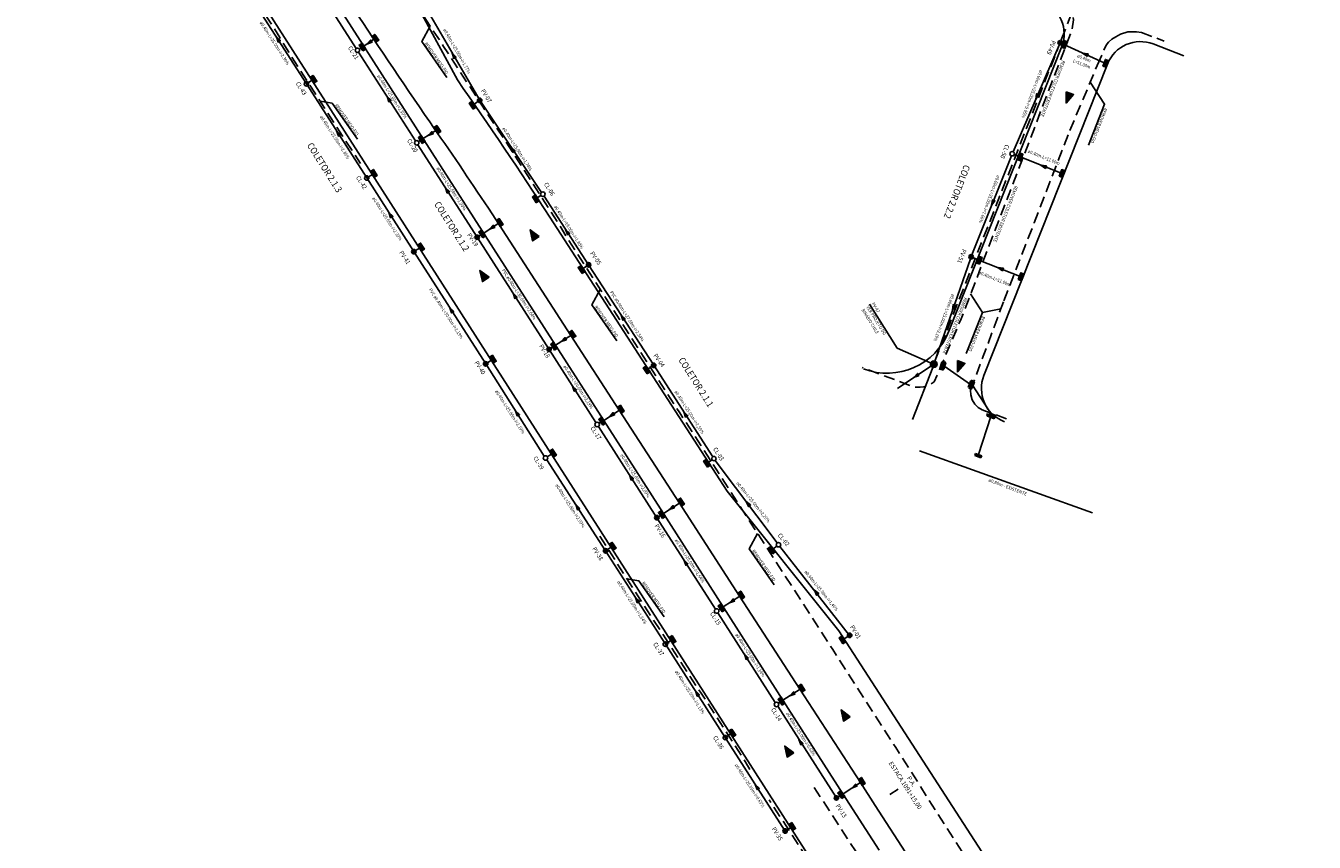
# Model space of a CAD drawing. Extents: x 674742 to 680484, y 7177691 to 7185819.
# Drawn here: x 675960 to 676250, y 7184597 to 7184781 of the extents above; entities that cross this region are included whole.
import ezdxf
from ezdxf.enums import TextEntityAlignment as Align

# ---------------------------------------------------------------- set-up
doc = ezdxf.new("R2010")
doc.units = 0
doc.header["$MEASUREMENT"] = 0
for name, pattern in [('DASHED', [0.75, 0.5, -0.25]), ('DASHEDX2', [38.099999999999994, 25.4, -12.7]), ('PD-CH-R1_IPPUC$0$LIN0', [0])]:
    doc.linetypes.add(name, pattern=pattern)
for name, color, linetype in [('PD-AUXILIAR', 3, 'Continuous'), ('PD-CH-R1_IPPUC$0$PDDISP', 3, 'Continuous'), ('PD-DISP-DEMOLIR-L2.2', 1, 'DASHED'), ('PD-DISP-L2.1', 3, 'Continuous'), ('PD-DISP-L2.2', 3, 'Continuous'), ('PD-MFIO', 5, 'Continuous'), ('PD-MFIO-L2.1', 5, 'Continuous'), ('PD-MFIO-L2.2', 5, 'Continuous'), ('PD-PONTO_BAIXO', 3, 'Continuous'), ('PD-REMOVER-MF-L2.1', 1, 'DASHED'), ('PD-REMOVER-MF-L2.2', 1, 'DASHED'), ('PD-SETA-L2.1', 7, 'Continuous'), ('PD-SETA-L2.2', 7, 'Continuous'), ('PD-TUB-EXIST-L2.2', 2, 'DASHEDX2'), ('PD-TUB-PROJ-L2.1', 5, 'Continuous'), ('PD-TUB-PROJ-L2.2', 5, 'Continuous'), ('PD-TXT-DISP-L2.1', 3, 'Continuous'), ('PD-TXT-DISP-L2.2', 3, 'Continuous'), ('PD-TXT-L2.1', 2, 'Continuous'), ('PD-TXT-L2.2', 2, 'Continuous')]:
    doc.layers.add(name, color=color, linetype=linetype)
doc.layers.add('PD-BL-EXIST-ASU-L2.1', color=100, linetype='Continuous', lineweight=50)
doc.styles.add('cad-ch-raio2$0$STANDARD', font='txt')
doc.styles.add('drenagem', font='ARIAL.TTF', dxfattribs={"height": 1.5})
doc.styles.add('PD-CH-R1_IPPUC$0$ROMANS', font='romans')
doc.styles.add('Romans', font='romans.shx')

# ---------------------------------------------------------------- blocks, each defined once
blk = doc.blocks.new('P-A')
at = {"color": 0, "linetype": 'ByBlock'}
blk.add_line((0, -1.5), (0, 1.5), dxfattribs=at)
for points in [[(0, 0, 0, 0, 0), (-3, 0, 1.5, 0, 0), (-5, 0, 0, 0, 0)], [(0, 0, 0, 0, 0), (3, 0, 1.5, 0, 0), (5, 0, 0, 0, 0)]]:
    blk.add_lwpolyline(points, format="xyseb", dxfattribs=at)
blk = doc.blocks.new('PD-CH-R1_IPPUC$0$PV')
at = {"layer": 'PD-CH-R1_IPPUC$0$PDDISP', "color": 3, "linetype": 'PD-CH-R1_IPPUC$0$LIN0'}
for p, q in [((-0.5029319999739528, -0.5563810002058744), (-0.5029319999739528, 0.5563810002058744)), ((-0.2529319999739528, -0.7060639997944236), (-0.2529319999739528, 0.7060629995539784)), ((-0.00293199997395277, -0.7499940004199743), (-0.00293199997395277, 0.7499940004199743)), ((0.2470680000260472, -0.7081359997391701), (0.2470680000260472, 0.7081359997391701)), ((0.4970680000260472, -0.561625000089407), (0.4970680000260472, 0.561625000089407)), ((0.7470680000260472, -0.06624700035899878), (0.7470680000260472, 0.06624700035899878))]:
    blk.add_line(p, q, dxfattribs=at)
blk.add_circle((0, 0), 0.75, dxfattribs=at)
blk = doc.blocks.new('PD-CH-R1_IPPUC$0$SETA')
at = {"layer": 'PD-CH-R1_IPPUC$0$PDDISP', "color": 7}
blk.add_lwpolyline([(-1.088000000001557, 0.319999999999709), (-9.094947017729282e-13, 0), (-1.088000000001557, -0.319999999999709)], close=True, dxfattribs=at)
blk.add_solid([(0, 0), (-1.088000000000648, 0.319999999999709), (-1.088000000000648, -0.319999999999709)], dxfattribs=at)
blk = doc.blocks.new('cad-ch-raio2$0$SIMB_BL')
at = {"color": 0}
blk.add_lwpolyline([(-0.75, 0.5), (0.75, 0.5), (0.75, 0), (-0.75, 0)], close=True, dxfattribs=at)
for points in [[(-0.375, 0.5), (-0.375, 0)], [(0, 0.5), (0, 0)], [(0.375, 0.5), (0.375, 0)]]:
    blk.add_lwpolyline(points, dxfattribs=at)
at = {"style": 'cad-ch-raio2$0$STANDARD'}
for tag in ['COTA', 'PONTO', 'DESC']:
    blk.add_attdef(tag, (0, 0), '', height=1, dxfattribs=at)
blk = doc.blocks.new('PD-BL')
at = {"linetype": 'ByBlock'}
blk.add_hatch(color=0, dxfattribs=at).paths.add_polyline_path([(0.7999999999301508, 0), (0.7999999999301507, 0.7999999998137355), (-0.800000000046566, 0.7999999998137355), (-0.800000000046566, 0)])
at = {"color": 0, "linetype": 'ByBlock'}
blk.add_lwpolyline([(0.7999999999301508, 0), (0.7999999999301508, 0.7999999998137355), (-0.8000000000465661, 0.7999999998137355), (-0.8000000000465661, 0)], close=True, dxfattribs=at)
blk = doc.blocks.new('PD-CL')
at = {"color": 0, "linetype": 'ByBlock'}
blk.add_circle((0, 0), 0.5, dxfattribs=at)
blk = doc.blocks.new('PD-PV')
at = {"linetype": 'ByBlock'}
blk.add_hatch(color=0, dxfattribs=at).paths.add_polyline_path([(0.5, 0, 1), (-0.5, 0, 1)])
at = {"color": 0, "linetype": 'ByBlock'}
blk.add_circle((0, 0), 0.5, dxfattribs=at)
blk = doc.blocks.new('PD-SETA')
at = {"linetype": 'ByBlock'}
blk.add_hatch(color=0, dxfattribs=at).paths.add_polyline_path([(-0.5999999999767169, 0), (0.5999999999767169, 0.2999999998137355), (0.5999999999767169, -0.2999999998137355)])
at = {"color": 0, "linetype": 'ByBlock'}
blk.add_lwpolyline([(-0.5999999999767169, 0), (0.5999999999767169, 0.2999999998137355), (0.5999999999767169, -0.2999999998137355)], close=True, dxfattribs=at)
blk = doc.blocks.new('PD-CAI')
at = {"linetype": 'ByBlock'}
blk.add_hatch(color=0, dxfattribs=at).paths.add_polyline_path([(2, 0), (0.7999999999999998, 0.45), (0.7999999999999998, -0.45)])
at = {"color": 0, "linetype": 'ByBlock'}
blk.add_lwpolyline([(0.7999999999999998, 0.45), (2, 0), (0.7999999999999998, -0.45)], close=True, dxfattribs=at)

msp = doc.modelspace()

# ---------------------------------------------------------------- linework, layer by layer
at = {"layer": 'PD-DISP-DEMOLIR-L2.2', "ltscale": 5}
msp.add_line((676164.9459142969, 7184705.658227591), (676193.4245517887, 7184778.053929752), dxfattribs=at)
at = {"layer": 'PD-MFIO', "ltscale": 5, "flags": 128}
msp.add_lwpolyline([(676059.8231653587, 7184765.509733189), (676059.8231653587, 7184765.509733189)], dxfattribs=at)
at = {"layer": 'PD-MFIO-L2.1', "ltscale": 5, "flags": 128}
for points in [[(675970.7211217945, 7184883.00335422), (676032.6578008522, 7184787.183242727, 0.008326341167488815), (676051.199658952, 7184759.519312733, -0.005870807449294386), (676064.3693990915, 7184740.07755318), (676082.911567196, 7184711.432524512), (676093.8573384427, 7184694.600237632), (676107.4046136381, 7184673.67161245), (676120.9638720363, 7184652.724474914), (676134.548480107, 7184631.738175718), (676148.1578751401, 7184610.767289347), (676151.4949808645, 7184605.558227545)], [(676175.5496861982, 7184516.047781411), (676177.516605238, 7184517.534111681, 0.4007825150997942), (676179.2914685637, 7184528.440741518, -0.008480769385855522), (676160.4110052165, 7184557.005555077, 0.3901652538713644), (676160.4110052165, 7184557.005555077), (676160.4110052165, 7184557.005555077), (676145.8382494521, 7184579.754256219, 0.3879999395699578), (676145.8382494521, 7184579.754256219), (676135.0058864636, 7184596.664042692), (676135.0058864636, 7184596.664042692, 0.4409222529362332), (676135.0058864636, 7184596.664042692), (676002.5298915105, 7184803.464792418), (675993.2875181679, 7184817.813853275), (675960.1809126658, 7184869.165320542)], [(676028.8484231619, 7184818.866303732), (676038.1822513526, 7184804.426258326), (676057.3840021061, 7184769.005272018, -0.009218183433710576), (676078.2023991657, 7184738.107725355), (676118.1872848074, 7184676.336729161), (676143.2811415212, 7184644.931341801), (676181.3190687103, 7184586.168121202, 0.2595399859375307), (676209.2335224338, 7184571.334723822)]]:
    msp.add_lwpolyline(points, format="xyb", dxfattribs=at)
for points in [[(676152.3901666094, 7184595.480693112), (676144.2275660819, 7184608.222865076), (676130.7304909461, 7184629.292382298), (676117.2781773994, 7184650.292980561), (676103.7973705006, 7184671.336146549), (676090.3691693426, 7184692.299053106), (676079.5186577906, 7184709.236265681), (676061.1246713579, 7184737.950072934), (676012.9848567011, 7184813.09840276)], [(676562.5439538505, 7183969.401441595), (676536.4022578263, 7184010.272869964), (676517.5690941662, 7184039.717719249), (676497.2995003667, 7184071.339126627), (676467.5068104467, 7184117.364621163), (676400.7747475257, 7184220.456225366), (676363.2517282733, 7184278.423985989), (676215.9736281765, 7184505.947831923), (676189.4166226257, 7184546.974651494), (676151.4949808645, 7184605.558227545)]]:
    msp.add_lwpolyline(points, dxfattribs=at)
at = {"layer": 'PD-MFIO-L2.2', "ltscale": 5}
for p, q in [((676193.4968641857, 7184776.384534191), (676168.1101815297, 7184712.402186151)), ((676220.9834068081, 7184774.454468054), (676214.1330066426, 7184777.093515139)), ((676203.8210627444, 7184772.578762384), (676175.9910524201, 7184702.438467543))]:
    msp.add_line(p, q, dxfattribs=at)
for centre, radius, start, end in [((676186.0607958123, 7184779.334938765), 8, 338.3579926546061, 68.93132733491899), ((676211.2571134599, 7184769.628313307), 8, 68.9313273352819, 158.3579926548693), ((676154.167586438, 7184717.934278171), 15, 249.3338349104876, 338.357992654775), ((676183.4271031359, 7184699.488018465), 8, 158.3579926549687, 249.3723647899104)]:
    msp.add_arc(centre, radius, start, end, dxfattribs=at)
at = {"layer": 'PD-REMOVER-MF-L2.1', "ltscale": 5, "flags": 128}
for points in [[(675961.6820035176, 7184870.1992234), (675962.6857682612, 7184868.730012474), (675964.2961659014, 7184866.22171158), (675971.4120486075, 7184855.138253366), (675979.8124827512, 7184842.251581287), (675987.9828038282, 7184828.673767753), (675995.090487187, 7184816.391603652), (676002.1008436488, 7184804.198321673), (676010.3971752656, 7184789.93887729), (676014.6429615733, 7184782.921235085), (676017.3836027267, 7184778.519295067), (676019.4437514733, 7184775.210342634), (676025.2673120697, 7184766.086706264), (676031.6641564356, 7184756.142978514), (676035.584389901, 7184750.170625409)], [(676256.9323430681, 7184463.381944274), (676256.9051510314, 7184463.38667177), (676256.3006411301, 7184463.533835825), (676255.7450633728, 7184463.87581369), (676255.1423473977, 7184464.541484853), (676253.6512038611, 7184466.742794736), (676245.6454203357, 7184479.099957461), (676240.2395014281, 7184487.815082522), (676225.9258404828, 7184510.151929834), (676212.9832682904, 7184530.126051744), (676198.8800904431, 7184552.033685534), (676190.1637540486, 7184565.623104425), (676187.7248893694, 7184569.425476459), (676181.2218739421, 7184579.422623956), (676169.1251641507, 7184598.149398726), (676156.1255253146, 7184618.607428029), (676141.9246160198, 7184640.694552543), (676123.5016135059, 7184669.189852802), (676107.9776476658, 7184693.261810626), (676107.4856582242, 7184694.023570493), (676091.7398654323, 7184718.403185195), (676072.2410864992, 7184749.002957219), (676054.1445698587, 7184776.748421999), (676052.9859348915, 7184778.519295067), (676034.9374040221, 7184806.104909291), (676012.8679804511, 7184837.518999209), (676000.4339148158, 7184854.948645448), (675999.7779061719, 7184856.11091198), (675999.697809366, 7184856.92687566)], [(676123.2809493149, 7184613.696249594), (676123.2869886578, 7184613.703596076), (676123.000147757, 7184614.215491805), (676112.2672076544, 7184630.879667954), (676107.4856582246, 7184638.241829944), (676098.9215023638, 7184651.428079234), (676088.9745549426, 7184666.998259206)], [(676172.1881965148, 7184575.365219816), (676180.2286210132, 7184562.605729814), (676180.0765028418, 7184561.875829641), (676179.6589506557, 7184561.072769403), (676179.2067012202, 7184560.583781604), (676176.6756122515, 7184559.172718707), (676175.9457069197, 7184559.088801019), (676174.9946195589, 7184559.295168176), (676174.1662249676, 7184559.599362412), (676173.2691471158, 7184560.223502187), (676172.6855219734, 7184560.856490055), (676172.41754094, 7184561.217877837), (676157.8819369959, 7184583.845755938), (676147.0620946928, 7184595.321908526), (676137.621112082, 7184609.853512817)], [(676164.7034158726, 7184549.554561293), (676164.7034158726, 7184549.554561293), (676164.7034158726, 7184549.554561293), (676164.7034158726, 7184549.554561293), (676164.7034158726, 7184549.554561293), (676164.7034158726, 7184549.554561293), (676164.7034158726, 7184549.554561293), (676164.7034158726, 7184549.554561293), (676158.0635593702, 7184560.057577669), (676147.6356522336, 7184576.160471169), (676135.8825254398, 7184594.132558468), (676135.8825254398, 7184594.132558468), (676135.8825254398, 7184594.132558468), (676135.8825254398, 7184594.132558468), (676135.8825254398, 7184594.132558468), (676135.8825254398, 7184594.132558468), (676135.8825254398, 7184594.132558468), (676135.8825254398, 7184594.132558468), (676135.8825254398, 7184594.132558468), (676135.8825254398, 7184594.132558468), (676135.8825254398, 7184594.132558468), (676135.8825254398, 7184594.132558468), (676135.8825254398, 7184594.132558468), (676135.8825254398, 7184594.132558468), (676135.8825254398, 7184594.132558468), (676135.8825254398, 7184594.132558468), (676127.6113432307, 7184606.812646983), (676127.6113432307, 7184606.812646983)]]:
    msp.add_lwpolyline(points, dxfattribs=at)
at = {"layer": 'PD-REMOVER-MF-L2.2', "ltscale": 5}
for p, q in [((676195.3173353932, 7184757.587270506, 894.0638380379839), (676201.5182153961, 7184772.27146423, 896.793188037984)), ((676187.3231360487, 7184736.820491215, 891.5282880379841), (676195.3173353932, 7184757.587270506, 894.0638380379839)), ((676180.4664822818, 7184719.22223655, 890.6077380379838), (676187.3231360487, 7184736.820491215, 891.5282880379841)), ((676172.9996020364, 7184699.115367739, 891.1568380379838), (676180.4664822818, 7184719.22223655, 890.6077380379838)), ((676173.0319367228, 7184698.094472576, 891.0760880379839), (676172.9996020364, 7184699.115367739, 891.1568380379838)), ((676173.3778235193, 7184696.94339056, 891.0599380379839), (676173.0319367228, 7184698.094472576, 891.0760880379839)), ((676173.9701213974, 7184695.988632246, 890.995338037984), (676173.3778235193, 7184696.94339056, 891.0599380379839)), ((676174.6923840218, 7184695.207921287, 890.9791880379839), (676173.9701213974, 7184695.988632246, 890.995338037984)), ((676175.5817441768, 7184694.650985504, 891.0276380379839), (676174.6923840218, 7184695.207921287, 890.9791880379839)), ((676181.0735609619, 7184692.685148865, 891.2180025170999), (676175.5817441768, 7184694.650985504, 891.0276380379839))]:
    msp.add_line(p, q, dxfattribs=at)
at = {"layer": 'PD-REMOVER-MF-L2.2', "ltscale": 5, "flags": 128}
msp.add_lwpolyline([(675999.697809366, 7184856.92687566), (676000.7618877883, 7184858.614672549), (676001.4588233175, 7184859.172991721), (676002.2463379443, 7184859.777364407), (676003.1035535837, 7184860.081752808), (676004.1231284918, 7184860.029014559), (676005.3009043514, 7184859.825541415), (676034.3086926283, 7184848.1708919), (676064.6435593928, 7184836.801159053), (676082.4662000278, 7184829.873852882), (676193.0903420474, 7184787.010595965), (676194.4483525757, 7184786.300318063), (676195.2838579128, 7184785.49102788), (676195.7854401753, 7184784.501199083), (676196.0833512443, 7184783.392414344), (676196.1380206752, 7184782.528640828), (676195.8454596526, 7184780.28212901), (676170.8496818976, 7184715.185260625), (676164.8004200887, 7184700.958463435), (676163.9347101956, 7184700.362608623), (676163.4233216923, 7184700.161139115), (676162.4459018068, 7184699.89484839), (676161.6412674069, 7184699.784703541), (676160.9944613529, 7184699.776532693), (676160.3476552991, 7184699.768361845), (676148.5785336487, 7184704.233898384)], dxfattribs=at)
at = {"layer": 'PD-REMOVER-MF-L2.2', "ltscale": 5, "extrusion": (-0.7990818230064342, 0.601222288459696, 0), "elevation": 3779306.028639483, "flags": 128}
msp.add_lwpolyline([(-6147773.19832627, 897.7783380379841), (-6147774.045503376, 897.8752380379841)], dxfattribs=at)
at = {"layer": 'PD-REMOVER-MF-L2.2', "ltscale": 5, "extrusion": (-0.6681247636170867, 0.7440492592843649, 0), "elevation": 4894039.727841983, "flags": 128}
msp.add_lwpolyline([(-5303456.883484589, 897.8752380379852), (-5303457.932685516, 897.9236880379852)], dxfattribs=at)
at = {"layer": 'PD-REMOVER-MF-L2.2', "ltscale": 5, "extrusion": (-0.5169922032958464, 0.8559901060942857, 0), "elevation": 5800506.449300491, "flags": 128}
msp.add_lwpolyline([(-4293298.94522662, 897.9236880379852), (-4293299.950007605, 897.9559880379853)], dxfattribs=at)
at = {"layer": 'PD-REMOVER-MF-L2.2', "ltscale": 5, "extrusion": (-0.4643181644607238, 0.8856684719192756, 0), "elevation": 6049357.42460067, "flags": 128}
msp.add_lwpolyline([(-3934917.315337213, 897.9559880379851), (-3934918.56897517, 898.004438037985)], dxfattribs=at)
at = {"layer": 'PD-REMOVER-MF-L2.2', "ltscale": 5, "extrusion": (-0.2940660251418393, 0.9557851080955798, 0), "elevation": 6668255.63274978, "flags": 128}
msp.add_lwpolyline([(-2759107.865114677, 898.0044380379841), (-2759109.523331512, 898.2305380379842)], dxfattribs=at)
at = {"layer": 'PD-REMOVER-MF-L2.2', "ltscale": 5, "extrusion": (-0.01280255173185238, 0.9999180439761819, 0), "elevation": 7175533.77264907, "flags": 128}
msp.add_lwpolyline([(-768136.461190648, 898.2305380379853), (-768137.3062247082, 898.2628380379854)], dxfattribs=at)
at = {"layer": 'PD-REMOVER-MF-L2.2', "ltscale": 5, "extrusion": (-0.009712396746386097, 0.999952833562384, 0), "elevation": 7177873.319428465, "flags": 128}
msp.add_lwpolyline([(-745958.7481076946, 898.2628380379842), (-745959.881184668, 898.2305380379842)], dxfattribs=at)
at = {"layer": 'PD-REMOVER-MF-L2.2', "ltscale": 5, "extrusion": (0.1303676998104681, 0.9914657144077792, 0), "elevation": 7211618.847172695, "flags": 128}
msp.add_lwpolyline([(266223.8479244916, 898.2305380379853), (266222.7337752038, 898.3597380379853)], dxfattribs=at)
at = {"layer": 'PD-REMOVER-MF-L2.2', "ltscale": 5, "extrusion": (0.3498014866865336, 0.9368238467886537, 0), "elevation": 6967412.705927921, "flags": 128}
msp.add_lwpolyline([(1879755.602771085, 898.3597380379841), (1879750.087869798, 898.483849389331)], dxfattribs=at)
at = {"layer": 'PD-REMOVER-MF-L2.2', "ltscale": 5, "extrusion": (-0.915728902083673, 0.4017966872544264, 0), "elevation": 2267600.423489091, "flags": 128}
msp.add_lwpolyline([(-6850999.153804518, 896.7931880379851), (-6851004.136297226, 897.7783380379852)], dxfattribs=at)
at = {"layer": 'PD-TUB-EXIST-L2.2', "ltscale": 5}
for p, q in [((676164.0556488434, 7184704.542321987), (676156.4905114291, 7184699.50388061)), ((676164.478736116, 7184704.234378648), (676159.8963576101, 7184692.53333369)), ((676172.9358899989, 7184700.406760513), (676166.9590784976, 7184704.575622115)), ((676177.7220180959, 7184693.616620299), (676173.4024283217, 7184700.226921715)), ((676174.7909856173, 7184684.600059047), (676177.5469175114, 7184693.149618064)), ((676161.4766567453, 7184685.455491867), (676200.471873544, 7184671.473840845))]:
    msp.add_line(p, q, dxfattribs=at)
at = {"layer": 'PD-TUB-EXIST-L2.2', "ltscale": 0.1, "flags": 128}
msp.add_lwpolyline([(676193.4245517894, 7184778.053929754), (676203.7829719472, 7184804.38612703)], dxfattribs=at)
at = {"layer": 'PD-TUB-PROJ-L2.1', "ltscale": 5, "flags": 128}
for points in [[(676021.682222575, 7184796.281964359), (676034.6110642336, 7184776.099484143)], [(676009.8313701855, 7184789.295626496), (676023.3966570449, 7184768.11006006)], [(676062.4174693992, 7184764.399347084), (676050.3487853934, 7184785.161636657)], [(676038.5682747819, 7184778.146004334), (676036.3496373058, 7184776.625233652)], [(676035.1482866139, 7184775.256048614), (676047.9694026626, 7184755.241732718)], [(676036.3521566328, 7184776.621038339), (676035.2994584732, 7184775.946682775)], [(676024.661042689, 7184768.91710959), (676023.3966570449, 7184768.11006006)], [(676023.3966570449, 7184768.11006006), (676036.9775510968, 7184746.909695647)], [(676061.1835205831, 7184763.546487002), (676062.4174693992, 7184764.399347084)], [(676062.4174693992, 7184764.399347084), (676076.360043168, 7184743.673508049)], [(676052.5326736793, 7184757.595571482), (676049.7121837924, 7184755.764355344)], [(676048.508816062, 7184754.399691707), (676061.8586125709, 7184733.5604096)], [(676049.7125386529, 7184755.764586989), (676048.6599849241, 7184755.090323947)], [(676038.2414477705, 7184747.717510724), (676036.9775510968, 7184746.909695647)], [(676047.5903062706, 7184730.316658372), (676036.9775510968, 7184746.909695647)], [(676075.3935738368, 7184742.422824527), (676076.223943202, 7184742.980037877)], [(676076.9111215948, 7184742.839097866), (676086.9537572429, 7184727.348465755)], [(676066.6157423197, 7184736.660975607), (676063.3366608884, 7184734.497728575)], [(676063.3366608884, 7184734.497728575), (676061.8586125714, 7184733.5604096)], [(676048.8633468557, 7184731.136267494), (676047.5903062706, 7184730.316658372)], [(676061.8586125709, 7184733.5604096), (676078.0450825709, 7184708.292297423)], [(676063.7972375101, 7184705.071068205), (676047.5903062706, 7184730.316658372)], [(676085.6995338303, 7184726.525712066), (676086.9537572429, 7184727.348465755)], [(676101.6078505008, 7184704.709963122), (676086.9537572429, 7184727.348465755)], [(676082.9468667139, 7184711.455374187), (676079.5186577807, 7184709.236265696)], [(676079.5186577906, 7184709.236265681), (676078.0450825704, 7184708.292297423)], [(676078.0450825709, 7184708.292297423), (676088.6103666855, 7184691.799432607)], [(676063.7796815115, 7184705.059059112), (676076.9693177406, 7184684.258085693)], [(676065.0454605847, 7184705.870386118), (676063.7936216553, 7184705.06875274)], [(676100.3536270882, 7184703.887209434), (676101.6078505008, 7184704.709963122)], [(676114.9119324692, 7184684.126001039), (676101.6078505008, 7184704.709963122)], [(676093.8816992844, 7184694.616308754), (676090.3691693426, 7184692.299053106)], [(676089.1497771181, 7184690.957389625), (676102.3282734546, 7184670.385187669)], [(676089.2998091921, 7184691.650110597), (676090.3491689477, 7184692.329369997)], [(676078.5920593737, 7184684.728463278), (676077.6546092086, 7184684.110887166)], [(676077.5089578404, 7184683.416204195), (676090.788556858, 7184662.921162649)], [(676113.9386010836, 7184682.900344934), (676114.7636057696, 7184683.43437741)], [(676115.483173232, 7184683.305949575), (676129.4258190762, 7184664.699305049)], [(676107.4291875403, 7184673.687354425), (676103.7861625812, 7184671.353642595)], [(676102.3282734544, 7184670.385187669), (676103.7973705006, 7184671.336146549)], [(676102.3322945804, 7184670.378910517), (676115.5182421737, 7184649.795076827)], [(676104.239268193, 7184641.911788635), (676090.788556858, 7184662.921162649)], [(676092.0458199523, 7184663.72656195), (676091.2095783494, 7184663.190867865)], [(676128.5532927641, 7184663.363494358), (676129.3210648916, 7184663.976967566)], [(676145.743337923, 7184643.887999188), (676130.03373613, 7184663.906615223)], [(676120.9882328782, 7184652.740546037), (676117.2781773994, 7184650.292980561)], [(676116.2076846795, 7184649.645754815), (676117.257044436, 7184650.325014216)], [(676116.0576526065, 7184648.953033844), (676129.0041036597, 7184628.743064595)], [(676145.743337923, 7184643.887999188), (676144.4841260536, 7184643.072900748)], [(676105.5022209043, 7184642.720538886), (676104.239268193, 7184641.911788635)], [(676117.7245290161, 7184620.860714065), (676104.2427411852, 7184641.914012617)], [(676129.6929356994, 7184628.5946739), (676130.7423052585, 7184629.273939646)], [(676134.5730540091, 7184631.753917692), (676130.7304909461, 7184629.292382298)], [(676129.5435140925, 7184627.901021613), (676142.7584690362, 7184607.271906195)], [(676118.9874817274, 7184621.669464316), (676117.7245290161, 7184620.860714065)], [(676131.2097898388, 7184599.809639495), (676117.7245290161, 7184620.860714065)], [(676148.1578751401, 7184610.767289347), (676144.24983425, 7184608.189110662)], [(676142.7584690357, 7184607.271906195), (676144.2275660819, 7184608.222865076)], [(676132.4727425501, 7184600.618389746), (676131.2097898388, 7184599.809639495)]]:
    msp.add_lwpolyline(points, dxfattribs=at)
at = {"layer": 'PD-TUB-PROJ-L2.2', "ltscale": 5, "flags": 128}
for points in [[(676193.1575331328, 7184777.375140147), (676182.5488736079, 7184752.81982378)], [(676193.1575331328, 7184777.375140147), (676203.0774576729, 7184772.873807292)], [(676182.1660878405, 7184751.896093388), (676173.292448378, 7184729.602186363)], [(676183.7452534031, 7184751.807437471), (676182.8157470629, 7184752.176243603)], [(676184.149307909, 7184751.647118198), (676193.9698231366, 7184747.750569989)], [(676172.9431265462, 7184728.665438787), (676164.7702217218, 7184705.193245101)], [(676174.5006051932, 7184728.581417433), (676173.5718966151, 7184728.952227865)], [(676174.4999406473, 7184728.579761636), (676184.7496697702, 7184724.512911503)]]:
    msp.add_lwpolyline(points, dxfattribs=at)
at = {"layer": 'PD-TXT-L2.1', "color": 0, "ltscale": 5, "flags": 128}
for points in [[(676051.2955679414, 7184781.102874357), (676049.359416514, 7184777.614178875), (676055.0489172697, 7184769.515621714)], [(676026.4660758693, 7184764.223259198), (676029.176995305, 7184763.724045108), (676034.8664960606, 7184755.625487947)], [(676089.5763217795, 7184721.79847178), (676087.6401703522, 7184718.309776299), (676093.3296711078, 7184710.211219138)], [(676125.0215059033, 7184666.838998743), (676123.085354476, 7184663.350303262), (676128.7748552316, 7184655.2517461)], [(676095.5899881219, 7184656.642973224), (676098.3009075576, 7184656.143759133), (676103.9904083132, 7184648.045201972)]]:
    msp.add_lwpolyline(points, dxfattribs=at)
at = {"layer": 'PD-TXT-L2.2', "color": 7, "ltscale": 5}
for p, q in [((676150.2305429558, 7184718.512364135), (676156.4368119027, 7184708.577621499)), ((676156.4368119029, 7184708.577621499), (676163.9932914674, 7184705.256309747))]:
    msp.add_line(p, q, dxfattribs=at)
at = {"layer": 'PD-TXT-L2.2', "color": 0, "ltscale": 5, "elevation": 896.0834962057829, "flags": 128}
msp.add_lwpolyline([(676199.905848389, 7184768.453246578), (676203.1814984655, 7184763.507847755), (676199.5313041996, 7184754.308221199)], dxfattribs=at)
at = {"layer": 'PD-TXT-L2.2', "color": 0, "ltscale": 5, "flags": 128}
for points in [[(676173.0003669987, 7184720.786321186), (676175.6603765391, 7184716.607320713), (676172.0101822732, 7184707.407694156)], [(676179.8159553009, 7184717.470492819), (676175.6603765391, 7184716.607320713), (676172.0101822732, 7184707.407694156)]]:
    msp.add_lwpolyline(points, dxfattribs=at)

# ---------------------------------------------------------------- block references
at = {"layer": 'PD-AUXILIAR', "color": 3, "zscale": 2}
for p, xscale, yscale, rotation in [((676195.9106149003, 7184767.519002018), -1.99999999970363, 2.000000000013692, 69.53213474139041), ((676075.9575281064, 7184731.889742791), -1.999999999970534, 1.999999999377408, 302.7239902159266), ((676064.6508143821, 7184722.723133041), -1.999999999970534, 1.999999999377408, 302.7239902159266), ((676171.4127795883, 7184706.959981853), -1.99999999970363, 2.000000000013692, 69.53213474139041), ((676145.9721894227, 7184623.726988086), -1.999999999970534, 1.999999999377407, 302.7239902159266), ((676133.2771091849, 7184615.594552168), -1.999999999970534, 1.999999999377406, 302.7239902159266)]:
    msp.add_blockref('PD-CAI', p, dxfattribs=dict(at, xscale=xscale, yscale=yscale, rotation=rotation))
at = {"layer": 'PD-AUXILIAR', "ltscale": 5, "xscale": 0.75, "yscale": 0.75, "rotation": 302.6435205663173}
msp.add_blockref('P-A', (676155.737949781, 7184608.664850068), dxfattribs=at)
at = {"layer": 'PD-BL-EXIST-ASU-L2.1', "ltscale": 5}
for p, rotation in [((676166.9590784976, 7184704.575622115), 71.86064371006579), ((676173.4024283217, 7184700.226921715), 68.91960254068584), ((676177.5469175114, 7184693.149618064), 339.4466711619934)]:
    msp.add_blockref('cad-ch-raio2$0$SIMB_BL', p, dxfattribs=dict(at, rotation=rotation))
at = {"layer": 'PD-DISP-L2.1', "ltscale": 5}
for name, p, rotation in [('PD-BL', (676035.6786540848, 7184776.189594448), 302.9938496726812), ('PD-BL', (676038.5799496154, 7184778.129099143), 304.6292066990181), ('PD-BL', (676024.661042689, 7184768.91710959), 302.9938496726815), ('PD-BL', (676060.5254144964, 7184763.091628255), 304.6735115249621), ('PD-BL', (676052.5326736793, 7184757.595571482), 304.6292066990181), ('PD-BL', (676049.0391805355, 7184755.33323562), 302.9938496726812), ('PD-BL', (676038.2414477705, 7184747.717510724), 302.9938496726815), ('PD-BL', (676074.7257976726, 7184741.982285092), 303.4132869230944), ('PD-BL', (676066.6157423197, 7184736.660975607), 303.4132869230944), ('PD-BL', (676062.6541411015, 7184734.079537738), 303.4132869230944), ('PD-BL', (676048.8633468557, 7184731.136267494), 302.9938496726815), ('PD-BL', (676085.0317576842, 7184726.085172606), 303.4132869230943), ('PD-BL', (676082.971227556, 7184711.471445309), 303.4132869230943), ('PD-BL', (676078.8508816337, 7184708.795726234), 303.4132869230946), ('PD-BL', (676065.0454605846, 7184705.870386118), 302.9938496726807), ('PD-BL', (676099.6858509422, 7184703.446669973), 303.4132869230943), ('PD-BL', (676093.8816992844, 7184694.616308754), 303.4132869230942), ('PD-BL', (676089.6813928009, 7184691.888830535), 303.4132869230942), ('PD-BL', (676078.5970308883, 7184684.720806018), 302.9938496726807), ('PD-BL', (676113.26702142, 7184682.465625768), 302.915321836402), ('PD-BL', (676107.4291875403, 7184673.687354425), 303.4132869230942), ('PD-BL', (676103.1295943534, 7184670.895607088), 303.4132869230945), ('PD-BL', (676092.0458199525, 7184663.72656195), 302.9938496726807), ('PD-CL', (676129.7116839952, 7184664.289084075), 5.710593200965994), ('PD-BL', (676127.9283021967, 7184662.864107944), 308.625915038402), ('PD-BL', (676120.9882328782, 7184652.740546037), 303.4132869230942), ('PD-BL', (676116.5892682888, 7184649.884474754), 303.4132869230946), ('PD-BL', (676106.1758552896, 7184643.152067233), 122.6435135208375), ('PD-BL', (676143.8125463896, 7184642.63818158), 302.91532195698), ('PD-BL', (676134.5730540091, 7184631.753917692), 303.4132869230946), ('PD-BL', (676130.0745291117, 7184628.833400184), 303.4132869230946), ('PD-BL', (676119.6611161126, 7184622.100992663), 122.6435135208376), ('PD-BL', (676148.1578751401, 7184610.767289347), 303.4132869230946), ('PD-BL', (676143.5597899349, 7184607.782325614), 303.4132869230946), ('PD-BL', (676133.1463769353, 7184601.049918093), 122.6435135208375)]:
    msp.add_blockref(name, p, dxfattribs=dict(at, rotation=rotation))
for name, p in [('PD-CL', (676034.8784369822, 7184775.676977559)), ('PD-CL', (676023.3966569102, 7184768.110060262)), ('PD-PV', (676062.4174693992, 7184764.399347084, -898.3741380379672)), ('PD-CL', (676048.2389634332, 7184754.820618731)), ('PD-CL', (676036.9775509621, 7184746.909695848)), ('PD-CL', (676076.6391278844, 7184743.258644552)), ('PD-PV', (676061.8586125709, 7184733.5604096)), ('PD-PV', (676047.5903062706, 7184730.316658372)), ('PD-PV', (676086.9537572429, 7184727.348465755)), ('PD-PV', (676078.0450825709, 7184708.292297423)), ('PD-PV', (676063.7568601378, 7184705.045052363)), ('PD-PV', (676101.6078505008, 7184704.709963122)), ('PD-CL', (676088.880071902, 7184691.378411116)), ('PD-CL', (676077.2370710179, 7184683.835820158)), ('PD-CL', (676115.1833430597, 7184683.706076889)), ('PD-PV', (676102.3282734546, 7184670.385187669)), ('PD-PV', (676090.7850838657, 7184662.918938668)), ('PD-CL', (676115.7879473901, 7184649.374055335)), ('PD-PV', (676145.743337923, 7184643.887999188)), ('PD-CL', (676104.2398645154, 7184641.910848193)), ('PD-CL', (676129.2738045352, 7184628.322040323)), ('PD-CL', (676117.7251253384, 7184620.859773623)), ('PD-PV', (676142.7584690362, 7184607.271906195)), ('PD-PV', (676131.2097898388, 7184599.809639495))]:
    msp.add_blockref(name, p, dxfattribs=at)
at = {"layer": 'PD-DISP-L2.2', "ltscale": 5}
for name, p in [('PD-PV', (676193.1575331328, 7184777.375140147)), ('PD-CL', (676182.3509938925, 7184752.36064667)), ('PD-CL', (676173.107542326, 7184729.137633082)), ('PD-PV', (676173.1075423261, 7184729.137633082))]:
    msp.add_blockref(name, p, dxfattribs=at)
for p, rotation in [((676193.774370489, 7184777.105319525), 248.775989553722), ((676203.0774576729, 7184772.873807292), 248.3579926809842), ((676183.745253403, 7184751.807437471), 248.3579926340985), ((676193.2262180652, 7184748.045614897), 248.3579926340985), ((676174.5251000373, 7184728.569778986), 248.3579926340985), ((676184.0060646993, 7184724.807956412), 248.3579926340985)]:
    msp.add_blockref('PD-BL', p, dxfattribs=dict(at, rotation=rotation))
at = {"layer": 'PD-SETA-L2.1', "ltscale": 5}
for p, rotation in [((676016.9458884118, 7184778.189723246), 302.6340618632086), ((676037.5064001686, 7184777.405247644), 33.41328695368109), ((676056.5342771815, 7184774.49377158), 299.7906439289602), ((676041.8824075507, 7184764.743611494), 302.6340618632087), ((676030.5189788674, 7184756.99675782), 302.6340618632085), ((676051.278561143, 7184756.786570126), 33.41328695368109), ((676069.8323492181, 7184753.342123244), 302.6340618632082), ((676055.0496834951, 7184744.189083861), 302.6340618632082), ((676042.2865464631, 7184738.614850154), 302.6340618632086), ((676065.1384568565, 7184735.686393711), 33.41328695368109), ((676082.1004931399, 7184734.816682579), 302.6340618632082), ((676070.2754104834, 7184720.421074339), 302.6340618632082), ((676056.0173348028, 7184717.188584116), 302.6340618632082), ((676094.6043667842, 7184715.523935266), 302.6340618632082), ((676081.2752901487, 7184710.379560364), 33.41328695368109), ((676083.6512875403, 7184699.540585844), 302.6340618632082), ((676070.8157138611, 7184693.990379088), 302.6340618632082), ((676092.1398496518, 7184693.467190891), 33.41328695368085), ((676108.7247367884, 7184693.706406363), 303.2703724032638), ((676096.460957158, 7184679.544138324), 302.6340618632082), ((676084.3720858744, 7184672.83952679), 302.6340618632082), ((676105.6141103515, 7184672.534193854), 33.41328695368085), ((676122.8287863384, 7184673.534217492), 308.6259150426959), ((676108.7497462624, 7184660.360807783), 302.6340618632082), ((676097.8440290737, 7184651.905014221), 302.6340618632083), ((676138.170615144, 7184653.578011188), 308.6259150426958), ((676119.17232015, 7184651.542567912), 33.41328695368085), ((676122.3497927132, 7184639.13054789), 302.6340618632079), ((676111.3429070372, 7184630.848398727), 302.6340618632082), ((676132.7501097169, 7184630.595717476), 33.41328695368109), ((676134.6492585508, 7184619.930550506), 302.6340618632079), ((676124.826431364, 7184609.796212167), 302.6340618632082), ((676146.7046868065, 7184609.8086046), 33.41328695368104)]:
    msp.add_blockref('PD-SETA', p, dxfattribs=dict(at, rotation=rotation))
at = {"layer": 'PD-SETA-L2.2', "ltscale": 5}
for name, p, rotation in [('PD-SETA', (676198.7766837646, 7184774.825355897), 338.3579926340984), ('PD-SETA', (676187.8939840461, 7184765.22307775), 68.5265792218046), ('PD-SETA', (676189.3848927418, 7184749.569761945), 338.3579926340986), ('PD-SETA', (676177.9516241937, 7184741.30778167), 68.52657922180464), ('PD-SETA', (676179.6999861982, 7184726.51650653), 338.3579926340986), ('PD-SETA', (676169.1338609676, 7184717.722801761), 70.88400955663441), ('PD-CH-R1_IPPUC$0$SETA', (676160.273080136, 7184702.0231013), 213.6639292446987)]:
    msp.add_blockref(name, p, dxfattribs=dict(at, rotation=rotation))
at = {"layer": 'PD-TUB-EXIST-L2.2', "ltscale": 5}
for name, p, rotation in [('PD-CH-R1_IPPUC$0$PV', (676164.680821633, 7184704.956639478), 249.3010999974326), ('cad-ch-raio2$0$SIMB_BL', (676174.6207163827, 7184684.129943755), 340.0903160893326)]:
    msp.add_blockref(name, p, dxfattribs=dict(at, rotation=rotation))

# ---------------------------------------------------------------- texts
at = {"layer": 'PD-PONTO_BAIXO', "ltscale": 5, "insert": (676158.8697584704, 7184610.481180453), "char_height": 1, "width": 21.47692480981171, "attachment_point": 5, "rotation": 302.8101236299591, "style": 'drenagem'}
msp.add_mtext('P.A.\\PESTACA 1091+15,00', dxfattribs=at)
at = {"layer": 'PD-TUB-EXIST-L2.2', "ltscale": 5, "style": 'PD-CH-R1_IPPUC$0$ROMANS', "width": 0.95}
msp.add_text('ø0,80m - EXISTENTE', height=0.7499999999999999, rotation=339.3009852758602, dxfattribs=at).set_placement((676181.3596851126, 7184677.290702927), align=Align.MIDDLE_CENTER)
at = {"layer": 'PD-TXT-DISP-L2.1', "ltscale": 5, "style": 'Romans', "width": 0.9}
for s, height, rotation, p in [('CL-21', 0.9999999999999998, 302.2393489884055, (676033.9878550505, 7184775.126062682)), ('CL-43', 0.9999999999999998, 302.2393489884055, (676022.2235002328, 7184767.084565978)), ('PV-07', 0.9999999999999998, 302.2393489884055, (676063.9162560815, 7184765.402472896)), ('COLETOR 2.1.3', 1.5, 302.2393489884055, (676027.5035868183, 7184749.255502938)), ('CL-20', 0.9999999999999998, 301.5078141986242, (676047.2863807961, 7184754.209987947)), ('CL-42', 0.9999999999999998, 302.2393489884055, (676035.8043942847, 7184745.884201564)), ('CL-06', 0.9999999999999998, 302.2393489884055, (676078.123466302, 7184744.404699234)), ('COLETOR 2.1.2', 1.5, 302.2393489884055, (676056.1488272366, 7184735.994982013)), ('PV-19', 0.9999999999999998, 305.0249481389209, (676060.8593986548, 7184732.987504656)), ('PV-41', 0.9999999999999997, 303.2053915700612, (676045.5590876903, 7184729.001005758)), ('PV-05', 0.9999999999999998, 305.0249481389209, (676088.5519280995, 7184728.854362015)), ('PV-18', 0.9999999999999997, 302.3585749916178, (676077.0431841225, 7184707.909928622)), ('PV-40', 0.9999999999999998, 302.2393489884055, (676062.5018005135, 7184704.190960576)), ('PV-04', 0.9999999999999998, 305.0249481389209, (676102.8326986973, 7184705.833577615)), ('COLETOR 2.1.1', 1.5, 302.2393489884055, (676111.1488987708, 7184700.915673368)), ('CL-17', 0.9999999999999998, 302.2393489884055, (676088.5982830762, 7184689.467320096)), ('CL-03', 0.9999999999999998, 302.2393489884055, (676116.2289443788, 7184684.741529567)), ('CL-39', 0.9999999999999998, 302.2393489884055, (676075.7222122634, 7184682.73994854)), ('PV-16', 0.9999999999999997, 302.3585749916178, (676103.0467176305, 7184667.422621137)), ('CL-02', 0.9999999999999998, 309.6975366880158, (676130.8952422413, 7184665.450388663)), ('PV-38', 0.9999999999999998, 302.2393489884055, (676089.0183823655, 7184662.278081086)), ('CL-15', 0.9999999999999998, 302.2393489884055, (676115.5426949573, 7184647.708842429)), ('PV-01', 0.9999999999999998, 302.2393489884055, (676147.0777807259, 7184644.644417509)), ('CL-37', 0.9999999999999998, 302.2393489884055, (676102.7250057609, 7184640.814976575)), ('CL-14', 0.9999999999999998, 302.2393489884055, (676129.2696461799, 7184626.083120084)), ('CL-36', 0.9999999999999998, 302.2393489884055, (676116.210266584, 7184619.763902005)), ('PV-13', 0.9999999999999997, 302.3585749916178, (676143.8419269765, 7184604.342161237)), ('PV-35', 0.9999999999999998, 302.2393489884055, (676129.4430883385, 7184599.168781914))]:
    msp.add_text(s, height=height, rotation=rotation, dxfattribs=at).set_placement(p, align=Align.MIDDLE_CENTER)
at = {"layer": 'PD-TXT-DISP-L2.2', "ltscale": 5, "style": 'Romans', "width": 0.9}
for s, height, p in [('PV-49', 0.9999999999999998, (676191.1482442666, 7184776.281316856)), ('CL-50', 0.9999999999999998, (676180.7252874168, 7184752.853373523)), ('COLETOR 2.2.2', 1.5, (676169.9163328717, 7184743.800864872)), ('PV-51', 0.9999999999999998, (676171.0294989892, 7184729.291572751))]:
    msp.add_text(s, height=height, rotation=248.7417050593197, dxfattribs=at).set_placement(p, align=Align.MIDDLE_CENTER)
at = {"layer": 'PD-TXT-L2.1', "ltscale": 5, "style": 'Romans', "width": 0.9}
for s, height, rotation, p in [('ø0.40m-L=25.00m-i=2.39%%%', 0.7499999999999999, 302.783855758483, (676016.227071162, 7184777.274314797, -898.3741380379672)), ('ø0.40m-L=25.00m-i=1.77%%%', 0.7499999999999999, 299.4534970716504, (676057.3077016022, 7184775.509762798, -898.3741380379672)), ('REMOVER MEIO-FIO', 0.7499999999999997, 305.0892932019921, (676052.6756525313, 7184773.886442045)), ('ø0.40m-L=25.00m-i=2.39%%%', 0.7499999999999999, 302.783855758483, (676042.6819268214, 7184765.240640968, -898.3741380379672)), ('REMOVER MEIO-FIO', 0.7499999999999997, 305.0892932019921, (676032.4932313223, 7184759.996308277)), ('ø0.40m-L=25.00m-i=2.39%%%', 0.7499999999999999, 302.783855758483, (676029.8001616176, 7184756.081349372, -898.3741380379672)), ('ø0.40m-L=25.00m-i=1,74%%%', 0.7499999999999999, 302.783855758483, (676070.8862321363, 7184753.447779569, -898.3741380379672)), ('ø0.40m-L=25.00m-i=1.90%%%', 0.7499999999999999, 302.783855758483, (676056.0366812913, 7184744.482123996, -898.3741380379672)), ('ø0.40m-L=20.00m-i=2.39%%%', 0.7499999999999999, 302.783855758483, (676041.5677292133, 7184737.699441706, -898.3741380379672)), ('ø0.40m-L=19.00m-i=1,80%%%', 0.7499999999999999, 302.783855758483, (676082.4968199782, 7184735.851121219, -898.3741380379672)), ('PVC ø0.40m-L=30.00m-i=2.64%%%', 0.7499999999999999, 302.783855758483, (676071.2624082796, 7184720.714114474, -898.3741380379672)), ('PVC ø0.40m-L=30.00m-i=2.19%%%', 0.7499999999999999, 302.783855758483, (676054.8499280234, 7184716.353765421, -898.3741380379672)), ('PVC ø0.40m-L=27.00m-i=2,54%%%', 0.7499999999999999, 302.783855758483, (676095.6120947183, 7184715.778209919, -898.3741380379672)), ('REMOVER MEIO-FIO', 0.7499999999999997, 305.0892932019921, (676090.9564063695, 7184714.582039468)), ('ø0.40m-L=20.00m-i=2,19%%%', 0.7499999999999999, 302.783855758483, (676084.6382853366, 7184699.833625979, -898.3741380379672)), ('ø0.40m-L=25.00m-i=2.19%%%', 0.7499999999999999, 302.783855758483, (676069.2430775372, 7184694.230613896, -898.3741380379672)), ('ø0.40m-L=25.00m-i=2,59%%%', 0.7499999999999999, 302.783855758483, (676109.6537419952, 7184694.143124904, -898.3741380379672)), ('ø0.40m-L=25.00m-i=2,09%%%', 0.7499999999999999, 302.783855758483, (676097.4479549542, 7184679.837178459, -898.3741380379672)), ('ø0.40m-L=25.00m-i=2.09%%%', 0.7499999999999999, 302.783855758483, (676082.7994495505, 7184673.079761598, -898.3741380379672)), ('ø0.40m-L=25.00m-i=2,20%%%', 0.7499999999999998, 308.9886115811973, (676124.0309428449, 7184673.904386278, -898.3741380379672)), ('ø0.40m-L=25.00m-i=1,64%%%', 0.7499999999999999, 302.783855758483, (676109.7367440587, 7184660.653847918, -898.3741380379672)), ('REMOVER MEIO-FIO', 0.7499999999999997, 305.0892932019921, (676126.4015904933, 7184659.622566431)), ('ø0.40m-L=25.00m-i=1,46%%%', 0.7499999999999998, 308.9886115811973, (676139.3727716504, 7184653.948179974, -898.3741380379672)), ('ø0.40m-L=25.00m-i=1.64%%%', 0.7499999999999999, 302.783855758483, (676096.7207996357, 7184651.310714136, -898.3741380379672)), ('REMOVER MEIO-FIO', 0.7499999999999997, 305.0892932019921, (676101.6171435749, 7184652.416022303)), ('ø0.40m-L=25.00m-i=1,14%%%', 0.7499999999999999, 302.783855758483, (676123.3367905094, 7184639.423588025, -898.3741380379672)), ('ø0.40m-L=25.00m-i=1.13%%%', 0.7499999999999999, 302.783855758483, (676109.7702707133, 7184631.088633535, -898.3741380379672)), ('ø0.40m-L=25.00m-i=0,63%%%', 0.7499999999999999, 302.783855758483, (676134.7498342523, 7184621.661769116, -898.3741380379672)), ('ø0.40m-L=25.00m-i=0.63%%%', 0.7499999999999999, 302.783855758483, (676123.2537950401, 7184610.036446975, -898.3741380379672))]:
    msp.add_text(s, height=height, rotation=rotation, dxfattribs=at).set_placement(p, align=Align.MIDDLE_CENTER)
at = {"layer": 'PD-TXT-L2.2', "ltscale": 5, "style": 'Romans', "width": 0.9}
for s, height, rotation, p in [('ø0.40m', 0.7499999999999999, 338.1437028137973, (676198.5391577535, 7184773.866114258, -898.3741380379672)), ('REMOVER COLETOR EXISTENTE', 0.7499999999999999, 248.8547012882061, (676191.5042916795, 7184767.016524062, -898.3741380379672)), ('L=11.00m', 0.7499999999999999, 338.1437028137973, (676198.042857623, 7184772.589975829, -898.3741380379672)), ('ø0.60m-L=25.00m-i=9.05%%%', 0.7499999999999999, 248.8547012882061, (676186.8664273025, 7184765.820925142, -898.3741380379672)), ('REMOVER MEIO-FIO', 0.7499999999999998, 248.357992465621, (676201.88388575, 7184758.690208869, 896.0834962057829)), ('ø0.40m-L=11.00m', 0.7499999999999999, 338.1437028137973, (676189.4831009667, 7184751.543920779, -898.3741380379672)), ('ø0.60m-L=25.00m-i=7.66%%%', 0.7499999999999999, 248.8547012882061, (676177.2188621145, 7184742.140490583, -898.3741380379672)), ('REMOVER COLETOR EXISTENTE', 0.7499999999999999, 248.8547012882061, (676180.8480342996, 7184738.786482176, -898.3741380379672)), ('ø0.40m-L=11.00m', 0.7499999999999999, 338.1437028137973, (676178.4211758098, 7184724.224501585, -898.3741380379672)), ('ø0.60m-L=25.00m-i=3.19%%%', 0.7499999999999999, 248.749793779531, (676167.0043472436, 7184715.399084472, -898.3741380379672)), ('REMOVER COLETOR EXISTENTE', 0.7499999999999999, 248.8547012882061, (676169.4940899771, 7184713.635240714, -898.3741380379672)), ('REMOVER MEIO-FIO', 0.7499999999999998, 248.357992465621, (676174.3627638236, 7184711.789681827))]:
    msp.add_text(s, height=height, rotation=rotation, dxfattribs=at).set_placement(p, align=Align.MIDDLE_CENTER)
for s, p in [('BINÁRIO CHILE', (676148.3621195663, 7184717.141554568)), ('VER PROJETO DO', (676149.445098934, 7184717.818749255)), ('PV-47 ', (676150.6511810605, 7184718.572193039))]:
    msp.add_text(s, height=0.75, rotation=301.9931672361027, dxfattribs=at).set_placement(p)

doc.saveas('drawing.dxf')
